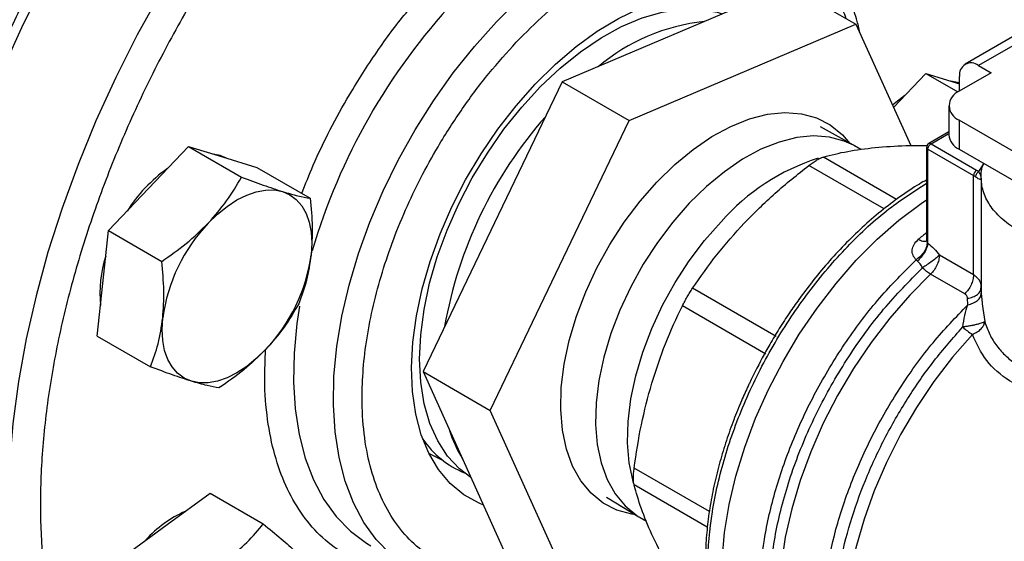
# Model space of a CAD drawing. Extents: x 0.4 to 10.6, y 0.4 to 8.1.
# Drawn here: x 3 to 3.2, y 4.7 to 4.8 of the extents above; entities that cross this region are included whole.
import ezdxf

# ---------------------------------------------------------------- set-up
doc = ezdxf.new("R2010")
doc.units = 0
doc.linetypes.add('SLD-SOLID', pattern=[0])
doc.layers.get('0').update_dxf_attribs({"linetype": 'CONTINUOUS'})

msp = doc.modelspace()

# ---------------------------------------------------------------- linework, layer by layer
at = {"color": 7, "linetype": 'SLD-SOLID'}
for p, q in [((3.144958653186229, 4.829397179239595), (3.111498851153868, 4.815168054889771)), ((3.144958653186229, 4.829397179239595), (3.15485814812284, 4.823682322456836)), ((3.12139834609048, 4.809453198107012), (3.15485814812284, 4.823682322456836)), ((3.15485814812284, 4.823682322456836), (3.162963281572209, 4.805765462957531)), ((3.179253465309578, 4.822545587988716), (3.170994606579882, 4.817777850328213)), ((3.181221809271462, 4.82235067440409), (3.17296295054211, 4.817582936743787)), ((3.16041705862051, 4.811394033932257), (3.165184515574758, 4.81642659126811)), ((3.165184515574758, 4.81642659126811), (3.169933763361727, 4.813684908879044)), ((3.165184515574758, 4.81642659126811), (3.170179065576463, 4.814884308330871)), ((3.174818873852659, 4.816511535022435), (3.170132667493706, 4.813806245675115)), ((3.17296295054211, 4.817582936743787), (3.174818873852659, 4.816511535022435)), ((3.111498851153868, 4.815168054889771), (3.090954050637836, 4.772389583506114)), ((3.111498851153868, 4.815168054889771), (3.12139834609048, 4.809453198107012)), ((3.170179065576463, 4.813833030718154), (3.170179065576463, 4.815975311720065)), ((3.168595170282086, 4.811663442232011), (3.168595170282086, 4.807377138757545)), ((3.100853545574447, 4.766674726723354), (3.12139834609048, 4.809453198107012)), ((3.170132667493705, 4.809520638788906), (3.170132667493705, 4.805234335314441)), ((3.198594711023139, 4.793089850798038), (3.170132667493705, 4.809520638788906)), ((3.154500130663238, 4.805813057489122), (3.149617655619663, 4.808522769505999)), ((3.168595170282086, 4.807781699336708), (3.165627568830577, 4.806068539484384)), ((3.05041095225538, 4.799429781201368), (3.056304268501353, 4.805650802637071)), ((3.056304268501353, 4.805650802637071), (3.064156287167322, 4.801117928746139)), ((3.056304268501353, 4.805650802637071), (3.061364973890533, 4.804088091367894)), ((3.154655287850698, 4.805725225531813), (3.154500130663238, 4.805813057489122)), ((3.155592766784106, 4.805184030463218), (3.154655287850697, 4.805725225531814)), ((3.165300672066753, 4.805500966715379), (3.165300672066753, 4.791906824832945)), ((3.165492857935484, 4.80523311702549), (3.172231958766695, 4.801342716925125)), ((3.165492857935484, 4.791362110180752), (3.165492857935484, 4.80523311702549)), ((3.165956840046117, 4.806036754649895), (3.172695940468004, 4.802146355793589)), ((3.170132667493705, 4.805234335314441), (3.199363459629371, 4.788359758199995)), ((3.061364973890533, 4.804088091367894), (3.066425679279718, 4.802525380098714)), ((3.066425679279718, 4.802525380098714), (3.074277697945683, 4.797992506207784)), ((3.172695940468004, 4.802146355793589), (3.173040838859402, 4.80192342532348)), ((3.172231958766695, 4.786665360586812), (3.172231958766695, 4.801342716925125)), ((3.17337487582504, 4.800949114391438), (3.17337487582504, 4.784429259612044)), ((3.044517636009407, 4.793208759765666), (3.05041095225538, 4.799429781201368)), ((3.043685025152616, 4.785425027060784), (3.044517636009407, 4.793208759765666)), ((3.044517636009407, 4.793208759765666), (3.052369654675376, 4.788675885874735)), ((3.165408936507294, 4.791474120804242), (3.165492859218205, 4.791362109440253)), ((3.163947524527345, 4.788708558883485), (3.163762811309342, 4.788906844364345)), ((3.172231958766695, 4.786665360586812), (3.167189571819761, 4.789576268610857)), ((3.170935354810139, 4.783873336191272), (3.165892965522793, 4.786784245566408)), ((3.042852414295825, 4.777641294355902), (3.043685025152616, 4.785425027060784)), ((3.143078866309036, 4.777586848210464), (3.130752323658685, 4.784702809944426)), ((3.173315999296944, 4.784603898362596), (3.173383294547541, 4.784882386834241)), ((3.173346988475394, 4.784571792400929), (3.173369943816939, 4.78523469656174)), ((3.173383332101514, 4.784882386193342), (3.173354060097636, 4.785128907894698)), ((3.171370193257561, 4.782263806925216), (3.171335126475512, 4.783222080007459)), ((3.141572207343739, 4.774977213555238), (3.129245695972305, 4.782093254251063)), ((3.042852414295825, 4.777641294355902), (3.050704432961795, 4.773108420464971)), ((3.090954050637836, 4.772389583506114), (3.100853545574447, 4.766674726723354)), ((3.090954050637836, 4.772389583506114), (3.103869052154202, 4.743840236472197)), ((3.113768547090814, 4.738125379689438), (3.100853545574447, 4.766674726723354)), ((3.053196922480876, 4.749820676368079), (3.059521229820645, 4.754433089568865)), ((3.059521229820645, 4.754433089568865), (3.067373248486611, 4.749900215677935)), ((3.118049356275642, 4.753838946027451), (3.122837542863161, 4.750965903916961)), ((3.122837542863161, 4.750965903916961), (3.122991194650556, 4.750875464247703)), ((3.046872615141112, 4.74520826316729), (3.053196922480876, 4.749820676368079)), ((3.122991194650556, 4.750875464247704), (3.123929192660164, 4.750333969522797))]:
    msp.add_line(p, q, dxfattribs=at)
at = {"color": 8, "linetype": 'SLD-SOLID'}
for p, q in [((3.165956840045756, 4.806036754649686), (3.168482950809225, 4.807495047352805)), ((3.16088573663881, 4.797832721488043), (3.150070609648212, 4.804076163188479)), ((3.159047373511889, 4.796433867442273), (3.14793991634051, 4.802846140123749)), ((3.173040838859402, 4.80192342532348), (3.173741616510215, 4.803092969152988)), ((3.173383260338294, 4.784429258999682), (3.173383189184177, 4.783979978060326)), ((3.173606868855142, 4.78170027457508), (3.173884849214621, 4.779783374192597)), ((3.133237152749747, 4.751721727833653), (3.122126361978884, 4.758135752576651)), ((3.132926361882052, 4.749440564306775), (3.122126361978859, 4.75567530658794))]:
    msp.add_line(p, q, dxfattribs=at)
at = {"color": 8, "linetype": 'SLD-SOLID', "flags": 128}
for points in [[(3.141296454699325, 4.901363876306382), (3.139316226414949, 4.902036091797735), (3.135241608748407, 4.903055576687607), (3.130984749150028, 4.903654900469532), (3.126563876146138, 4.903831496747064), (3.121997920593643, 4.903584609307832), (3.117306434615199, 4.902915295361754), (3.112509507874014, 4.901826421013901), (3.107627681546832, 4.900322648991398), (3.102681860363457, 4.898410418676909), (3.097693223089494, 4.896097918534211), (3.092683131835618, 4.893395051043937), (3.087673040581743, 4.890313390299632), (3.082684403307779, 4.886866132445707), (3.077738582124405, 4.883068039169528), (3.072856755797222, 4.878935374489594), (3.068059829056037, 4.874485835110526), (3.063368343077593, 4.869738474643048), (3.058802387525098, 4.864713622013513), (3.054381514521208, 4.859432794412307), (3.050124654922829, 4.853918605153947), (3.046050037256287, 4.848194666843392), (3.042175109659977, 4.84228549026324), (3.038516465168755, 4.836216379414804), (3.035089770660019, 4.830013323162481), (3.03190969976573, 4.823702883945455), (3.028989870037672, 4.817312084033252), (3.026342784635, 4.810868289812225), (3.023979778783796, 4.804399094598501), (3.021910971237891, 4.797932200479152), (3.020145220948805, 4.791495299687615), (3.018690089130359, 4.785115956021288), (3.017551806880396, 4.778821486809126), (3.016735248498262, 4.77263884593464), (3.01624391061231, 4.766594508415231), (3.016079897206798, 4.760714357032101), (3.01624391061231, 4.755023571496209), (3.016735248498262, 4.749546520624885), (3.017551806880397, 4.744306657990812), (3.01869008913036, 4.739326421490229), (3.020145220948806, 4.734627137260409), (3.021910971237892, 4.730228928357873), (3.023979778783797, 4.726150628588367), (3.026342784635001, 4.722409701857615), (3.028989870037673, 4.719022167388196), (3.031909699765731, 4.716002531122771), (3.033721349581569, 4.714426458419097)], [(3.154918694283352, 4.893489880712898), (3.152986957517978, 4.894144146716745), (3.148912339851436, 4.895163631606618), (3.144655480253056, 4.895762955388543), (3.140234607249166, 4.895939551666075), (3.13566865169667, 4.895692664226843), (3.130977165718225, 4.895023350280765), (3.126180238977039, 4.893934475932912), (3.121298412649857, 4.892430703910409), (3.116352591466482, 4.890518473595919), (3.111363954192518, 4.888205973453221), (3.106353862938641, 4.885503105962947), (3.101343771684765, 4.882421445218641), (3.096355134410801, 4.878974187364716), (3.091409313227426, 4.875176094088535), (3.086527486900243, 4.871043429408602), (3.081730560159058, 4.866593890029533), (3.077039074180612, 4.861846529562055), (3.072473118628117, 4.856821676932519), (3.068052245624227, 4.851540849331312), (3.063795386025847, 4.846026660072951), (3.059720768359305, 4.840302721762395), (3.055845840762994, 4.834393545182243), (3.052187196271772, 4.828324434333806), (3.048760501763035, 4.822121378081483), (3.045580430868746, 4.815810938864456), (3.042660601140688, 4.809420138952252), (3.040013515738015, 4.802976344731224), (3.037650509886812, 4.796507149517499), (3.035581702340906, 4.79004025539815), (3.03381595205182, 4.783603354606611), (3.032360820233374, 4.777224010940284), (3.03122253798341, 4.770929541728122), (3.030405979601277, 4.764746900853635), (3.029914641715324, 4.758702563334226), (3.029750628309813, 4.752822411951095), (3.029914641715324, 4.747131626415201), (3.030405979601277, 4.741654575543877), (3.031222537983411, 4.736414712909804), (3.032360820233375, 4.73143447640922), (3.033815952051821, 4.726735192179399), (3.035581702340906, 4.722336983276863)], [(3.089143670687406, 4.743280496280042), (3.08851167122744, 4.743662456022241), (3.086146419115124, 4.745435777422475), (3.084042050646061, 4.747598327488872), (3.08221651955005, 4.75013165610676), (3.080685400614737, 4.753014149809596), (3.079461756807022, 4.756221216177446), (3.078556027824427, 4.75972549365084), (3.07797594102728, 4.763497084969949), (3.077726445511603, 4.767503812247462), (3.077809669885164, 4.77171149149898), (3.078224904106954, 4.776084224288717), (3.078968605544999, 4.780584704002292), (3.080034429200851, 4.785174534133612), (3.081413281842878, 4.789814555870327), (3.083093399586507, 4.794465182183004), (3.085060448259544, 4.799086735567707), (3.08729764569627, 4.803639786560473), (3.08978590491697, 4.808085490135593), (3.092503996971308, 4.812385917117672), (3.095428732056249, 4.81650437777999), (3.098535157363281, 4.820405734868301), (3.101796769966979, 4.824056703379511), (3.105185742938619, 4.827426134537576), (3.108673162755728, 4.830485281543882), (3.112229275982053, 4.833208044834798), (3.115823743113399, 4.835571194753944), (3.119425897423575, 4.837554569739433), (3.12300500660209, 4.839141248335209), (3.12653053495139, 4.840317693558938), (3.129972403906666, 4.841073868394774), (3.133301248655562, 4.84140332142564), (3.136488668668395, 4.841303241874435), (3.139507470001471, 4.840774483584604), (3.142331897306213, 4.839821557735442), (3.144305854104757, 4.8388345540965)], [(3.154500130663238, 4.805813057489122), (3.153158704545595, 4.806439413042283), (3.150980799977138, 4.807032680989448), (3.148625610826011, 4.807206966776693), (3.146127481053461, 4.806959728924783), (3.14352283901687, 4.806294572718329), (3.140849666262275, 4.805221197632624), (3.138146943667898, 4.803755255893447), (3.135454083015166, 4.801918124232368), (3.132810352276192, 4.799736592165867), (3.130254302998312, 4.797242471343854)], [(3.130254302998312, 4.797242471343854), (3.127823208135719, 4.794472131664189), (3.125552518525858, 4.791465970917658), (3.12347534593639, 4.788267825697233), (3.121621980221054, 4.784924332161823), (3.120019447625395, 4.781484245976065), (3.118691116683248, 4.777997731342949), (3.11765635745089, 4.774515629496772), (3.116930259048003, 4.77108871732346), (3.116523409624333, 4.767766966919237), (3.116441741960622, 4.764598816884925), (3.116686446955307, 4.761630465982079), (3.117253956258537, 4.758905199451004), (3.118135994306751, 4.75646275781449), (3.119319698999031, 4.754338757371498), (3.120787809255491, 4.752564170831317), (3.122518916722695, 4.751164875661726), (3.122837542863161, 4.750965903916961)], [(3.1220471959747, 4.75590948608645), (3.121968001466425, 4.756183839078275), (3.121400492163195, 4.75890910560935), (3.12115578716851, 4.761877456512196), (3.121237454832221, 4.765045606546509), (3.121644304255891, 4.768367356950732), (3.122370402658778, 4.771794269124043), (3.123405161891136, 4.775276370970221), (3.124733492833283, 4.778762885603337), (3.126336025428942, 4.782202971789093), (3.128189391144278, 4.785546465324503), (3.130266563733747, 4.788744610544929), (3.132537253343607, 4.79175077129146), (3.1349683482062, 4.794521110971126)], [(3.165892969031419, 4.786784248872472), (3.162821090094997, 4.783686349693073), (3.159882651434102, 4.780309583787937), (3.157108478671791, 4.776689375041972), (3.154527674203495, 4.772863701171599), (3.152167311899014, 4.768872695320394), (3.150052153084708, 4.764758225043265), (3.148204386785375, 4.760563453095836), (3.146643396950796, 4.756332384636553), (3.145385559108858, 4.752109405591582), (3.144444068578454, 4.747938817025277), (3.143828802044298, 4.74386437040088), (3.143546213945786, 4.739928808606808), (3.143599268766854, 4.736173417563368), (3.143987409937124, 4.732637593113756), (3.144706565670594, 4.729358427742878), (3.145749191680615, 4.726370321459489), (3.147104350323056, 4.723704620923693), (3.14875782533741, 4.72138929060553), (3.150692270982141, 4.719448619424346), (3.152571868859954, 4.718090852487757)], [(3.072722284610354, 4.782072851570902), (3.072332347597056, 4.779485924754658), (3.071917113375267, 4.775113191964922), (3.071833889001705, 4.770905512713405), (3.072083384517382, 4.766898785435893), (3.072663471314529, 4.763127194116785), (3.073569200297124, 4.759622916643392), (3.074792844104839, 4.756415850275543), (3.076323963040152, 4.753533356572708), (3.078149494136162, 4.751000027954821), (3.080253862605225, 4.748837477888424), (3.08261911471754, 4.747064156488189), (3.083251114177506, 4.746682196745992)], [(3.172064396791867, 4.777890118457046), (3.169134250204386, 4.774525841881417), (3.166372400589963, 4.770912684423896), (3.163809382195578, 4.767090592155989), (3.161473531045119, 4.763101821074787), (3.15939067166414, 4.758990469932335), (3.157583831571018, 4.754801992691998), (3.156072986691078, 4.750582696001992), (3.15487484050827, 4.746379227241858), (3.154002639396065, 4.742238058801918), (3.153466026169202, 4.738204974297346), (3.153270933475397, 4.734324562397163), (3.153419518205619, 4.730639723864221), (3.153910137648106, 4.727191197256205), (3.154737367649729, 4.724017108531387), (3.155892062583931, 4.72115254953856), (3.157361456462253, 4.718629190051238), (3.159129304071576, 4.716474927635384), (3.161176060576714, 4.714713579221621), (3.162377019190793, 4.713940019615137)]]:
    msp.add_lwpolyline(points, dxfattribs=at)
at = {"color": 7, "linetype": 'SLD-SOLID', "flags": 128}
for points in [[(3.107526064311521, 4.814856459020517), (3.110495082983415, 4.817781114082133), (3.113558721819436, 4.820389104858187), (3.116682268567405, 4.822650881771085), (3.119830332194562, 4.824540817984645), (3.122967243882107, 4.826037499766386), (3.126057461167177, 4.827123969113679), (3.129065970653141, 4.827787915894686), (3.131958684725384, 4.82802181732708), (3.1347028277776, 4.82782302321417), (3.137267307572501, 4.827193785972687), (3.138565089332351, 4.826678250567265)], [(3.09060927255842, 4.777831662267078), (3.091101549077434, 4.781585046380262), (3.091921330191614, 4.78544390360783), (3.093058664868739, 4.789361392650386), (3.094499747406502, 4.793289960497723), (3.096227085015037, 4.797181919657954), (3.09821971015569, 4.800990027019063), (3.100453435058535, 4.804668057316283), (3.102901145329136, 4.808171364244199), (3.105533129080563, 4.811457422402409), (3.108317437595454, 4.814486343496289), (3.111220273140162, 4.81722136052684), (3.114206399223459, 4.819629274092266), (3.11723956831981, 4.821680855383728), (3.120282961865222, 4.823351200983494), (3.123299637184747, 4.824620035158692), (3.126252975926499, 4.825471955981246), (3.129107128558854, 4.825896622286408), (3.131827449535192, 4.825888879200506), (3.134380917843905, 4.825448820714112), (3.135142056259816, 4.825222570608505)], [(3.170179065576463, 4.814973373274135), (3.169876936182072, 4.81507648627805), (3.168865043155348, 4.815290069482235)], [(3.099873226810713, 4.752673236164322), (3.099219160606739, 4.752946035567875), (3.096977929913856, 4.75420606617406), (3.094984474130561, 4.755869763190782), (3.09326137990742, 4.757918276266063), (3.091828170590497, 4.760328394928212), (3.090701085014033, 4.763072811569756), (3.089892893507971, 4.766120430853531), (3.089412753205011, 4.769436722035285), (3.089266104286639, 4.772984110210807), (3.089454608343699, 4.776722402054603), (3.089976129549902, 4.780609241226339), (3.090824758861594, 4.784600588285094), (3.091990880969575, 4.788651219673833), (3.093461283244405, 4.792715240120371), (3.095219305440768, 4.796746602649149), (3.097245028464707, 4.800699630311865), (3.099515500064924, 4.80452953372555), (3.102004994890954, 4.808192918554177), (3.104685305971668, 4.811648277183821), (3.107526064311521, 4.814856459020517)], [(3.162086475906077, 4.813156281245178), (3.160759666599104, 4.812147263481608), (3.160267902197267, 4.811723752708088)], [(3.12233544872181, 4.75126717405027), (3.121806125622068, 4.751345144936149), (3.119565582391959, 4.751955475848675), (3.117540094787758, 4.752987939258037), (3.115759198979735, 4.754427479522823), (3.114248864438999, 4.756253104904408), (3.113031115244132, 4.758438193673779), (3.112123708920527, 4.760950882316288), (3.111539877495683, 4.763754530173444), (3.111288134546449, 4.766808253746225), (3.1113721510519, 4.770067522868554), (3.111790701862196, 4.773484810057391), (3.112537683564033, 4.777010283570462), (3.113602203482138, 4.780592534065273), (3.114968738519015, 4.784179324263084), (3.11661736151666, 4.787718350686061), (3.11852403183939, 4.791158006359766), (3.120660945940452, 4.794448133359044), (3.122996942800341, 4.797540754223527), (3.125497958324634, 4.800390771577032), (3.128127522075189, 4.802956625748868), (3.130847289091261, 4.805200900807407), (3.133617599045375, 4.80709087016863), (3.136398054580205, 4.808598973823409), (3.139148110393011, 4.809703220224503), (3.141827664477457, 4.810387506972838), (3.144397642901162, 4.810641855626745), (3.146820569591621, 4.810462557210106), (3.14906111282173, 4.80985222629758), (3.151086600425931, 4.808819762888217), (3.152867496233954, 4.807380222623432), (3.153988149337979, 4.806097200661815)], [(3.061925869831851, 4.803914890531068), (3.060996689108667, 4.804300697647015), (3.059984796081917, 4.804514280851203)], [(3.059249787020208, 4.794327230502476), (3.060618308085535, 4.795653706441877), (3.062035757245706, 4.796797565762466), (3.063477881552601, 4.79773923671413), (3.064920005859496, 4.798462607045807), (3.066337455019668, 4.798955299690563), (3.067705976084994, 4.799208884540649), (3.069002153280622, 4.799219022688971), (3.070203808655364, 4.798985540669001)], [(3.070203808655364, 4.798985540669001), (3.0712903815526, 4.798512433422834), (3.072243280408803, 4.797807795946623), (3.073046200860348, 4.796883684782947), (3.073685404715698, 4.795755911730029), (3.074149955019667, 4.794443773297482), (3.074431903187757, 4.792969720537681), (3.074526425008641, 4.791358974902031), (3.074431903187759, 4.789639096694938)], [(3.144684721803841, 4.721501766011039), (3.144104321371874, 4.721854076321351), (3.14194597630737, 4.723511362187171), (3.140053059481339, 4.72555913038481), (3.138444994781944, 4.727976368041485), (3.137138283129058, 4.730738271027795), (3.136146333152504, 4.733816498481649), (3.135479323601364, 4.73717946362386), (3.135144098896241, 4.740792657881252), (3.135144098896241, 4.744619004991312), (3.135479323601364, 4.748619241454815), (3.136146333152504, 4.752752319432461), (3.137138283129058, 4.75697582795125), (3.138444994781944, 4.76124642809846), (3.14005305948134, 4.765520297737534), (3.14194597630737, 4.769753581182508), (3.144104321371874, 4.773902839216687), (3.146505947133783, 4.777925494837796), (3.149126209662861, 4.781780270155642), (3.151938221519777, 4.78542760995912), (3.15491312765762, 4.788830087606203), (3.158020401513724, 4.791952789071948), (3.161228158253511, 4.794763671213625), (3.164503481952045, 4.797233890576728), (3.165300672066753, 4.797776345625669)], [(3.056751954449839, 4.770976032387831), (3.055665381552603, 4.771449139633998), (3.054712482696401, 4.772153777110209), (3.053909562244857, 4.773077888273885), (3.053270358389507, 4.774205661326802), (3.052805808085537, 4.775517799759349), (3.052523859917448, 4.77699185251915), (3.052429338096564, 4.778602598154801), (3.052523859917446, 4.780322476361891)], [(3.098031760473977, 4.756743902469099), (3.096326552291364, 4.758043088558787), (3.094584552421709, 4.759920501825942), (3.093127778204823, 4.7621663664308), (3.091973912906298, 4.764753420619386), (3.091136962887792, 4.767650261058369), (3.090627087588766, 4.770821724028982), (3.090450476204656, 4.774229312266941), (3.09060927255842, 4.777831662267078)], [(3.067705976084994, 4.775634342554355), (3.066337455019668, 4.774307866614954), (3.064920005859496, 4.773164007294365), (3.063477881552602, 4.772222336342701), (3.062035757245707, 4.771498966011024), (3.060618308085536, 4.771006273366267), (3.059249787020209, 4.770752688516183), (3.057953609824582, 4.77074255036786), (3.056751954449839, 4.770976032387831)], [(3.093875134491321, 4.759274834799132), (3.092021035073329, 4.76020052340303), (3.091834897043151, 4.760314865909731)]]:
    msp.add_lwpolyline(points, dxfattribs=at)
at = {"color": 8, "linetype": 'SLD-SOLID'}
for centre, radius, start, end in [((3.163349258527184, 4.764155281065542), 0.0925013711436857, 137.1141575722514, 163.6207623800701), ((3.158902994949897, 4.773559256007375), 0.03181613864482757, 107.554963015612, 138.7882717564124), ((3.201288734371053, 4.747996028752444), 0.05755524009843849, 128.7026418763364, 130.302817013298)]:
    msp.add_arc(centre, radius, start, end, dxfattribs=at)
at = {"color": 7, "linetype": 'SLD-SOLID'}
for centre, radius, start, end in [((3.135517455328563, 4.795305656154532), 0.02894402179124524, 96.02787110820282, 130.2589094017332), ((3.171876208755653, 4.816250615644672), 0.001719327549240925, 50.79671477268888, 189.2140369820933), ((3.170945932726232, 4.81166344223201), 0.002291943920390597, 110.7834207995026, 249.2165792004774), ((3.156699446860613, 4.768049642324812), 0.06351942950730835, 138.6275396984092, 170.0242176737003), ((3.171222241476263, 4.807639114489299), 0.002640101199442709, 185.6947992511966, 245.6253417064057), ((3.165956840045756, 4.805500966715379), 0.0006561679790029196, 120.0626590781049, 179.9999999454068), ((3.165629055966018, 4.805533713681842), 0.0003300126499219471, 185.6947992477631, 245.6253417070911), ((3.06647988841794, 4.783838442984189), 0.0228034568270959, 125.5976625540499, 147.5014002162563), ((3.173239318272456, 4.801296876523393), 0.001008401961088665, 122.6054445769085, 177.3945241477497), ((3.170535553706341, 4.798393962678561), 0.003401902664013229, 54.15714681608809, 60.0883755817369), ((3.077523424459704, 4.776933653447139), 0.02522820540684726, 136.4134413701723, 172.2803089141501), ((3.060706432515944, 4.783995525326101), 0.0174675091696444, 161.7547196357581, 186.0340755296829), ((3.049432338645529, 4.793027919609682), 0.02522820540681846, 316.4134413701412, 352.2803089141604), ((3.175904836821, 4.784296372330353), 0.007469208010667657, 225.3249970473505, 239.0580309791515), ((3.113205181499977, 4.769488037600031), 0.01923064923464357, 197.1007134270813, 211.5808690804869), ((3.102251314057954, 4.770091029243308), 0.01367374769143848, 214.0942750096882, 247.5559367618544), ((3.062911138665863, 4.73585319987869), 0.01739961742719713, 113.9424230185931, 137.8428676377631)]:
    msp.add_arc(centre, radius, start, end, dxfattribs=at)
for points, knots in [([(3.177305441198872, 4.868092679177058), (3.176383949364444, 4.869950093788001), (3.174540932290477, 4.873664990343246), (3.171016179405862, 4.878494625088011), (3.166895472861094, 4.88275111401342), (3.162082635329825, 4.886297488128704), (3.156644249353354, 4.889021561605866), (3.150627470132628, 4.890829565019789), (3.14410677297609, 4.891657244230909), (3.137174412417155, 4.891467382093356), (3.129938201831736, 4.890254982332313), (3.122515489223633, 4.888047385128348), (3.115027046412321, 4.884902594760987), (3.107590727997022, 4.880905001692656), (3.10031569978298, 4.876159843930011), (3.093335169244142, 4.870813538970749), (3.086652944623803, 4.864942538478219), (3.080258804722653, 4.858579279873577), (3.07410113756643, 4.851692791591725), (3.068143173151535, 4.844220757598327), (3.062400895974074, 4.836136740239775), (3.056922720604798, 4.827419536642971), (3.051845274559371, 4.818207521794417), (3.047271601320599, 4.808619467125264), (3.04329505117069, 4.798793931368653), (3.039993848634504, 4.788882972026638), (3.037426230675052, 4.7790445975118), (3.035627261975205, 4.769434627050298), (3.034606774779718, 4.760198041301495), (3.034351760639375, 4.751463978939119), (3.03482146961529, 4.743332971789272), (3.03597075786872, 4.735939932605204), (3.037681686345041, 4.729195622745159), (3.039304772233619, 4.725248562405164), (3.040116329886339, 4.723274996466841)], [0, 0, 0, 0, 0.02912374416192456, 0.05824854409216822, 0.08873429310446673, 0.1199938771889304, 0.1519013647111081, 0.1843126601871508, 0.217068748651255, 0.2499999955568983, 0.2829312424625419, 0.3156873309266459, 0.3480986264026884, 0.3800061139248659, 0.4112656980093293, 0.4417514470216278, 0.4708746640801975, 0.4999999955442653, 0.5291232126152887, 0.558248544091652, 0.5887342931039505, 0.619993877188414, 0.6519013647105917, 0.6843126601866337, 0.7170687486507376, 0.7499999955563811, 0.7829312424620248, 0.8156873309261287, 0.848098626402171, 0.8800061139243489, 0.9112656980088125, 0.9417514470211112, 0.9708751956612274, 1, 1, 1, 1]), ([(3.155523806330743, 4.822210847044362), (3.155378303295324, 4.822849855578514), (3.154999095939152, 4.824515227961367), (3.154116178388771, 4.827011191103088), (3.152901023070502, 4.829702174916192), (3.15142741647961, 4.832178061116495), (3.149709550440669, 4.834435780154378), (3.147723189085475, 4.836422480741686), (3.146023583728318, 4.837819294400965), (3.144922504313577, 4.838428383376002), (3.144640251257059, 4.838584518548993)], [0, 0, 0, 0, 0.08786868551883459, 0.2290017650150871, 0.3707661813895308, 0.5132834533123456, 0.6568228965070173, 0.801875217660797, 0.9492122687622058, 0.9999999999999999, 0.9999999999999999, 0.9999999999999999, 0.9999999999999999]), ([(3.037292036104235, 4.836913062014003), (3.036156781273897, 4.834899401052521), (3.034565686468233, 4.832077192848191), (3.032373748028793, 4.827840218918706), (3.030580674528685, 4.824210333144954), (3.028564956068917, 4.819845151395326), (3.026585507776, 4.815232817188988), (3.024669222179502, 4.810380377947326), (3.022864338574145, 4.805363167442831), (3.021202628916824, 4.800229694165403), (3.019708600372239, 4.795021246195415), (3.018401112323973, 4.789772690991677), (3.017294885555963, 4.784514458195985), (3.016401494406978, 4.779273657128809), (3.015730052303955, 4.774074824203872), (3.015287708525113, 4.768940418844684), (3.015080022693098, 4.763891164504737), (3.015111261810658, 4.758946295080776), (3.015384644776305, 4.754123779691625), (3.01590253567021, 4.749440580748409), (3.016666604053527, 4.744912715043656), (3.017677988495662, 4.740555397893456), (3.018937435660088, 4.736383092533714), (3.020445515801047, 4.732409911949807), (3.022202353287071, 4.72864922859006), (3.024209188085321, 4.725115954635021), (3.026463088192628, 4.721818848412533), (3.028977484749218, 4.718790418825931), (3.031306603488985, 4.716387074542316), (3.032883609461808, 4.715125339287227), (3.03345659997547, 4.71466689946875)], [0, 0, 0, 0, 0.04366528971504267, 0.06119825593061633, 0.090299375731398, 0.1204503518572414, 0.1527334921339121, 0.186359674463327, 0.2210107072597152, 0.2564331081556686, 0.2924477383010565, 0.3289231330711915, 0.3657615321312095, 0.4028893347215706, 0.4402507218526462, 0.4778033090535457, 0.5155151443524572, 0.5533626135493973, 0.5913289719428185, 0.6294025615065586, 0.6675745664934739, 0.7058427892795806, 0.7442095595246948, 0.782682406356585, 0.8212753241492627, 0.8600109154298673, 0.8989234180122847, 0.9380622874451634, 0.9774955058234065, 1, 1, 1, 1]), ([(3.150070609648187, 4.804076163188393), (3.15122243117988, 4.804377124510538), (3.153514858162335, 4.80497611648679), (3.156313733005537, 4.805312436442472), (3.157706323446404, 4.805479773669606)], [0, 0, 0, 0, 0.5024463333007867, 1, 1, 1, 1]), ([(3.157706323446404, 4.805479773669606), (3.159179521637895, 4.805601592670886), (3.161615044816286, 4.80580298648395), (3.16439508866782, 4.805781048674437), (3.165493540814261, 4.805772380597517)], [0, 0, 0, 0, 0.6048795612219807, 1, 1, 1, 1]), ([(3.14793991634052, 4.802846140123725), (3.14814393820985, 4.802997418531008), (3.148547999647649, 4.803297022543828), (3.149123073157879, 4.803655353651858), (3.149649152506217, 4.803932840420672), (3.14992921432251, 4.804028079605558), (3.150070609648212, 4.804076163188479)], [0, 0, 0, 0, 0.2522763105977691, 0.4996284423679584, 0.7473764888757941, 1, 1, 1, 1]), ([(3.138388036882747, 4.794327564277535), (3.139869690051949, 4.795820183529854), (3.142844091008934, 4.798816598767102), (3.146237089229694, 4.801499623746169), (3.14793991634051, 4.802846140123749)], [0, 0, 0, 0, 0.4981349826836356, 0.9999999999999999, 0.9999999999999999, 0.9999999999999999, 0.9999999999999999]), ([(3.173383332101555, 4.800739440349477), (3.173390471206234, 4.800919013947015), (3.173403349522506, 4.801242948906206), (3.173152589754317, 4.801713655361454), (3.173040838859402, 4.801923425325737)], [0, 0, 0, 0, 0.5543507807400927, 1, 1, 1, 1]), ([(3.196196781216621, 4.790187842735802), (3.196169899154413, 4.790183101803025), (3.194953699638765, 4.789968612300594), (3.19238961891763, 4.789922156341165), (3.188671248685575, 4.790096135027658), (3.185073777753014, 4.790735583065413), (3.181763920691225, 4.791754515696981), (3.178861775701731, 4.793130149065738), (3.176478795804802, 4.794805536868827), (3.174713954467197, 4.796716247675393), (3.173605560793078, 4.79879312429324), (3.17330686387887, 4.800939319325579), (3.173379817633685, 4.802404669318041), (3.173741247645018, 4.803092267409917), (3.173741616510215, 4.803092969152988)], [0, 0, 0, 0, 0.002254966002321139, 0.1020192773382819, 0.2017835886742453, 0.3015479000102071, 0.4013122113461697, 0.5010765226821297, 0.6008408340180923, 0.7006051453540547, 0.8003694566900165, 0.9001337680259787, 0.9998980793619394, 0.9999999999999999, 0.9999999999999999, 0.9999999999999999, 0.9999999999999999]), ([(3.059249787020208, 4.794327230502476), (3.060187554848692, 4.79539834155154), (3.062083909719036, 4.797564343191686), (3.063460457189389, 4.799924762240691), (3.064156287167322, 4.801117928746139)], [0, 0, 0, 0, 0.4945107285289552, 1, 1, 1, 1]), ([(3.064156287167322, 4.801117928746139), (3.065253981111507, 4.800704914028897), (3.067469494888865, 4.799871312093539), (3.069286867684123, 4.799282580504102), (3.070203808655364, 4.798985540669001)], [0, 0, 0, 0, 0.4954579634767972, 0.9999999999999999, 0.9999999999999999, 0.9999999999999999, 0.9999999999999999]), ([(3.165300672066753, 4.800681012673615), (3.164949441721772, 4.800489893026503), (3.163636273953113, 4.799775341553002), (3.161376394044876, 4.79824289074494), (3.158553129781274, 4.796109777491213), (3.155806152243342, 4.793726130620969), (3.153167905749729, 4.791154157745534), (3.1506890829981, 4.788454199601379), (3.1484526897465, 4.785753752745577), (3.146596631337431, 4.783293117290913), (3.144993599556813, 4.780993727186968), (3.143543806972546, 4.778771735389219), (3.142605494403138, 4.777183622945444), (3.142135531025914, 4.776388200703621)], [0, 0, 0, 0, 0.04068767077376526, 0.1521216449700053, 0.2630385446712476, 0.3731874047461247, 0.4820759843507318, 0.5886132578028201, 0.6898402233163411, 0.7798658523338917, 0.8472783009029603, 0.9235077863995683, 1, 1, 1, 1]), ([(3.17252758587876, 4.801151633717584), (3.172652835637555, 4.801070613428424), (3.172933259901993, 4.800889215434441), (3.173311942018386, 4.800751389289053), (3.173354603235489, 4.800744248853253), (3.173383332101514, 4.800739440349478)], [0, 0, 0, 0, 0.2086111901935071, 0.4670638899944636, 1, 1, 1, 1]), ([(3.070203808655364, 4.798985540669001), (3.071002062813795, 4.798752396425788), (3.072616293026363, 4.798280931946328), (3.073719857794843, 4.79808934922036), (3.074277697945683, 4.797992506207784)], [0, 0, 0, 0, 0.4945107285289664, 1, 1, 1, 1]), ([(3.074277697945683, 4.797992506207784), (3.074418291423078, 4.796569170260265), (3.074702056117075, 4.793696401927851), (3.07452249787094, 4.790999697459368), (3.074431903187759, 4.789639096694938)], [0, 0, 0, 0, 0.4954579634769469, 1, 1, 1, 1]), ([(3.052369654675376, 4.788675885874735), (3.053602568283063, 4.789526983567939), (3.05609100059937, 4.791244783575093), (3.058190500875307, 4.793293544495397), (3.059249787020208, 4.794327230502476)], [0, 0, 0, 0, 0.4954579634769061, 1, 1, 1, 1]), ([(3.130752323658681, 4.784702809944436), (3.131903393941162, 4.786369087343993), (3.134195768391592, 4.789687504817025), (3.136994588621017, 4.792785276897036), (3.138388036882747, 4.794327564277535)], [0, 0, 0, 0, 0.5021301307317181, 1, 1, 1, 1]), ([(3.163762811319271, 4.788906844358613), (3.163584718558029, 4.789121902671691), (3.163227930387925, 4.7895527470331), (3.163138447600538, 4.790367352050337), (3.163384759885639, 4.791195680274652), (3.163835946175265, 4.791659154403307), (3.164060435187165, 4.7918897572642)], [0, 0, 0, 0, 0.2513442468076807, 0.5035390167424547, 0.7529844364937486, 1, 1, 1, 1]), ([(3.165301014733311, 4.791955505011123), (3.165301295697394, 4.79187463300976), (3.165301645397071, 4.791773976326254), (3.165313793247707, 4.7917662536411), (3.165316180981489, 4.791764735700456)], [0, 0, 0, 0, 0.8034439298664511, 1, 1, 1, 1]), ([(3.165408940008149, 4.791474122135662), (3.165379078858639, 4.791252328357108), (3.165317757757228, 4.790796865690398), (3.164950320674694, 4.79007090806527), (3.164420928096074, 4.789398025517833), (3.163978358047768, 4.789067728109465), (3.163762806828959, 4.78890685863984)], [0, 0, 0, 0, 0.2434414518403213, 0.4999170561312692, 0.7564374533059264, 1, 1, 1, 1]), ([(3.16549282776704, 4.791362098559767), (3.165449879575369, 4.791145530720866), (3.165361898701844, 4.790701883924519), (3.165002556746358, 4.789962939506649), (3.164518720792695, 4.789257577164952), (3.164134358209638, 4.788888128100674), (3.163947524494167, 4.788708543655154)], [0, 0, 0, 0, 0.2451133819072297, 0.5021233400897968, 0.7579885495676897, 1, 1, 1, 1]), ([(3.165492857935484, 4.791362110180752), (3.165801554377411, 4.791111593275836), (3.166412129343416, 4.790616092421512), (3.166932360696274, 4.789920285307439), (3.167189571819761, 4.789576266577006)], [0, 0, 0, 0, 0.5055831947186095, 1, 1, 1, 1]), ([(3.074431903187759, 4.789639096694938), (3.074242663402818, 4.788363547677756), (3.073859982554813, 4.785784131411144), (3.073031344087342, 4.783552902881802), (3.072612476232107, 4.782425040798019)], [0, 0, 0, 0, 0.4945107285291289, 1, 1, 1, 1]), ([(3.164706168549572, 4.787731435621663), (3.164598003898423, 4.787927161116833), (3.164385656460641, 4.788311406865938), (3.164091731311414, 4.788577840232584), (3.163947524527345, 4.788708558883485)], [0, 0, 0, 0, 0.5093758242580991, 1, 1, 1, 1]), ([(3.167189571819759, 4.789576266577005), (3.167055429611479, 4.789454420071922), (3.166772008629743, 4.789196977939916), (3.166134340569581, 4.788703379750389), (3.165408526204389, 4.788183909592322), (3.164937910577052, 4.787880728840902), (3.164706168549579, 4.787731435621672)], [0, 0, 0, 0, 0.2366458862257488, 0.4999948208503007, 0.7537858769821999, 1, 1, 1, 1]), ([(3.052523859917446, 4.780322476361891), (3.052613647472614, 4.781655437929261), (3.052795215940169, 4.784350953901855), (3.05251254287643, 4.787223728922466), (3.052369654675376, 4.788675885874735)], [0, 0, 0, 0, 0.4945107285290244, 0.9999999999999999, 0.9999999999999999, 0.9999999999999999, 0.9999999999999999]), ([(3.129245695972229, 4.782093254251055), (3.129356437726382, 4.782311183611238), (3.12957575966717, 4.782742788569958), (3.1299560341001, 4.783421992448688), (3.130354264859136, 4.784091318932204), (3.130618778280452, 4.784497659854526), (3.130752323658685, 4.784702809944426)], [0, 0, 0, 0, 0.2522763094765157, 0.4996284394439115, 0.7473764885760548, 1, 1, 1, 1]), ([(3.171335126475512, 4.783222080007459), (3.171330289121252, 4.783287704860294), (3.171320599795026, 4.783419152873695), (3.17123802223893, 4.783596541043986), (3.17111410538243, 4.783754421732305), (3.170995077166416, 4.783833605679677), (3.170935354810139, 4.783873336191272)], [0, 0, 0, 0, 0.2497575191969778, 0.5002697653633782, 0.749260569339012, 1, 1, 1, 1]), ([(3.171370193272288, 4.782263806886486), (3.171639778153959, 4.782330379662376), (3.172193868178419, 4.782467209705635), (3.172852034039923, 4.782885862855637), (3.173296579986868, 4.783409700341181), (3.173354889016115, 4.783793635437213), (3.173383189261783, 4.783979978061652)], [0, 0, 0, 0, 0.2438630150675559, 0.5012227063546583, 0.7579187970345388, 0.9999999999999999, 0.9999999999999999, 0.9999999999999999, 0.9999999999999999]), ([(3.173383189184177, 4.783979978060326), (3.173422984733203, 4.783350394072999), (3.173467677426641, 4.782643334996613), (3.173593123286378, 4.781793404604802), (3.173606868855142, 4.78170027457508)], [0, 0, 0, 0, 0.8904262859413753, 1, 1, 1, 1]), ([(3.072612476232107, 4.782425040798019), (3.07193118890621, 4.781255496030672), (3.070556123055788, 4.778894963243714), (3.068661761248935, 4.776727778405932), (3.067705976084994, 4.775634342554355)], [0, 0, 0, 0, 0.4954579634770165, 1, 1, 1, 1]), ([(3.124727946247571, 4.770667593446467), (3.125366835171004, 4.772645327658402), (3.126650249217459, 4.776618243410502), (3.128378017849755, 4.780262915363082), (3.129245695972305, 4.782093254251063)], [0, 0, 0, 0, 0.497804216183196, 1, 1, 1, 1]), ([(3.170653352234324, 4.778984971578485), (3.170743995907754, 4.779568255136737), (3.170928551348877, 4.780755852134075), (3.1712212515829, 4.781755256203658), (3.171370193257088, 4.782263806925561)], [0, 0, 0, 0, 0.4911460365425389, 1, 1, 1, 1]), ([(3.050704432961795, 4.773108420464971), (3.051115465766193, 4.774213309338347), (3.051945067538085, 4.776443344890954), (3.052329764253304, 4.77902162544196), (3.052523859917446, 4.780322476361891)], [0, 0, 0, 0, 0.4954579634771042, 1, 1, 1, 1]), ([(3.173884849214643, 4.779783374192601), (3.173846167370082, 4.7797542464522), (3.173767279859612, 4.779694843521654), (3.173521385772487, 4.779591600056192), (3.173178841683422, 4.779477337317535), (3.172748213578579, 4.779361816698668), (3.172241900773458, 4.779245892902483), (3.171708353227233, 4.779142458510547), (3.171165477287317, 4.779052081024299), (3.170821848411731, 4.77900705150832), (3.170653352234307, 4.778984971578917)], [0, 0, 0, 0, 0.1194446708833146, 0.2435947104342351, 0.3650372894250309, 0.5000006497898258, 0.6256141983776833, 0.7564079493324355, 0.8805562270684278, 0.9999999999999999, 0.9999999999999999, 0.9999999999999999, 0.9999999999999999]), ([(3.172064396791867, 4.777890118457046), (3.172312769522101, 4.77800075704589), (3.172814580860861, 4.778224290838568), (3.173394123843998, 4.778716342883629), (3.173782765830145, 4.7792546952485), (3.173851679102525, 4.779611589725064), (3.173884849214643, 4.779783374192601)], [0, 0, 0, 0, 0.2543875527326467, 0.5139636637287558, 0.7660555186127932, 0.9999999999999999, 0.9999999999999999, 0.9999999999999999, 0.9999999999999999]), ([(3.173884849214621, 4.779783374192597), (3.174110739970132, 4.77914108453029), (3.174557595279277, 4.777870512191194), (3.175637194123769, 4.776141898607736), (3.176981929079301, 4.774647104758687), (3.179139240420502, 4.773009395567217), (3.181548410504036, 4.772062629970834), (3.183959786481434, 4.771657142114846), (3.185508063608273, 4.771535716355992), (3.186855791647226, 4.771542264518033), (3.187966054927349, 4.771609675168444), (3.188810124015927, 4.771688423681904), (3.189719598185345, 4.771803257690101), (3.191220450760747, 4.772044707340217), (3.193092682891218, 4.772450436434074), (3.195307149546522, 4.773074426768465), (3.197471035745721, 4.773788527161473), (3.199689638448717, 4.774636556438934), (3.202695337969983, 4.775932578590085), (3.204586873208919, 4.776954724272046), (3.20585919121507, 4.777642258043184)], [0, 0, 0, 0, 0.0635539113366905, 0.1257218456478607, 0.1883850693641321, 0.2485647205485797, 0.370866734390078, 0.4101631962692816, 0.451871049856846, 0.4966967837463661, 0.516577680418889, 0.5383011523317625, 0.5618687239451547, 0.586296207301717, 0.6527961701696262, 0.7034124544002354, 0.7544962875800078, 0.8188480052094894, 0.8781503299130542, 1, 1, 1, 1]), ([(3.207715114525278, 4.774427704584404), (3.206344035622559, 4.773702710570373), (3.203521987745913, 4.772210478566933), (3.198273901700401, 4.770302067610628), (3.192674464542447, 4.76892308422592), (3.187105811810085, 4.768398215574849), (3.181865601293323, 4.768990346018203), (3.177410678017101, 4.77084811802525), (3.17390119821088, 4.773883875433344), (3.17267847393542, 4.776550756320831), (3.172064396791867, 4.777890118457046)], [0, 0, 0, 0, 0.1179654329290579, 0.2428044796363309, 0.3660989712015272, 0.496575934293002, 0.6221310110592331, 0.7483053140786843, 0.8735937799878752, 1, 1, 1, 1]), ([(3.067705976084994, 4.775634342554355), (3.066668756026741, 4.774620644055476), (3.064571288775952, 4.772570742121309), (3.062083429774385, 4.770851869563574), (3.060825843740159, 4.769982997926612)], [0, 0, 0, 0, 0.4945107285289783, 1, 1, 1, 1]), ([(3.142135531025914, 4.776388200703621), (3.141406719548771, 4.775072315648938), (3.140384878554802, 4.773227359395644), (3.139361253892633, 4.771163217758708), (3.139035376559216, 4.770434739491422), (3.138953993491541, 4.770252812766099)], [0, 0, 0, 0, 0.6510851613598682, 0.912863654468597, 1, 1, 1, 1]), ([(3.056751954449839, 4.770976032387831), (3.055854248061639, 4.77126658918123), (3.054038905468627, 4.771854153366669), (3.051824029168928, 4.772687282583908), (3.050704432961795, 4.773108420464971)], [0, 0, 0, 0, 0.4945107285289856, 0.9999999999999999, 0.9999999999999999, 0.9999999999999999, 0.9999999999999999]), ([(3.060825843740159, 4.769982997926612), (3.060279776077765, 4.770077565569713), (3.059177628766292, 4.770268434725268), (3.057565394440119, 4.770738742397229), (3.056751954449839, 4.770976032387831)], [0, 0, 0, 0, 0.4954579634770421, 1, 1, 1, 1]), ([(3.122126361978946, 4.758135752576658), (3.122441516048334, 4.760286280272964), (3.123068741305621, 4.764566298900785), (3.124176693168892, 4.768640503653519), (3.124727946247571, 4.770667593446467)], [0, 0, 0, 0, 0.5024575552842501, 1, 1, 1, 1]), ([(3.138953993491541, 4.770252812766099), (3.138621908968362, 4.769531088933939), (3.137860354822926, 4.767875992903029), (3.136786481522278, 4.765193165075928), (3.135713611113032, 4.762185125469558), (3.134759854827103, 4.759047389131131), (3.133955899539299, 4.755843200805386), (3.133326745521257, 4.75261621413635), (3.132889152690284, 4.749405137352421), (3.132655386145514, 4.746243307938013), (3.132633934737208, 4.74316000968905), (3.132830541291906, 4.740180925158529), (3.133249634982491, 4.737329501841982), (3.133892750974603, 4.734624693578167), (3.13476822361617, 4.732091623178601), (3.135847095230009, 4.729748756462894), (3.136750053745816, 4.728380322295454), (3.13719683486751, 4.727703225239951)], [0, 0, 0, 0, 0.04514026807036047, 0.1035180981814211, 0.1658619940713758, 0.230603111363484, 0.2971118839903386, 0.3648934997655041, 0.433609123175292, 0.5030235312058277, 0.5729794814224989, 0.6433817851526034, 0.7141856406857606, 0.7853879144423047, 0.8570432222186123, 0.9292654220399955, 1, 1, 1, 1]), ([(3.122126361978884, 4.755675306587967), (3.122097357594118, 4.75582160186364), (3.122039914961341, 4.756111336876647), (3.122017101971076, 4.756705191025047), (3.122039797324673, 4.757382592772075), (3.122097320265461, 4.757883073796778), (3.122126361978884, 4.758135752576651)], [0, 0, 0, 0, 0.2522763125092977, 0.4996284422067433, 0.7473764868880406, 1, 1, 1, 1]), ([(3.124727946083516, 4.748359549264015), (3.124176420813673, 4.749650071200165), (3.123068504164244, 4.752242501352856), (3.12244132758688, 4.754527692560188), (3.122126361978859, 4.75567530658794)], [0, 0, 0, 0, 0.497803936900644, 1, 1, 1, 1]), ([(3.062035757245708, 4.744718125669186), (3.063045742663916, 4.745519695627473), (3.065088136003314, 4.747140631053224), (3.066605989718116, 4.748973646191229), (3.067373248486611, 4.749900215677935)], [0, 0, 0, 0, 0.4945107285289725, 1, 1, 1, 1]), ([(3.067373248486611, 4.749900215677935), (3.068279712948774, 4.749155981782893), (3.070109261626933, 4.74765386868773), (3.071527645912697, 4.746374068730236), (3.072243280408808, 4.745728355853339)], [0, 0, 0, 0, 0.4954579634769473, 1, 1, 1, 1]), ([(3.129245695972218, 4.739937612978734), (3.128377585739933, 4.741405057011981), (3.126649857578249, 4.744325589782644), (3.125366480520515, 4.747019309584212), (3.124727946083516, 4.748359549264015)], [0, 0, 0, 0, 0.5024576501893888, 0.9999999999999999, 0.9999999999999999, 0.9999999999999999, 0.9999999999999999])]:
    msp.add_open_spline(points, degree=3, knots=knots, dxfattribs=at)
at = {"color": 8, "linetype": 'SLD-SOLID'}
for points, knots in [([(3.104729884460729, 4.821037573968774), (3.106135490850769, 4.822455242170339), (3.108990290321833, 4.82533453929125), (3.113546833123925, 4.82903741624987), (3.117917356452295, 4.831975343284349), (3.121994130361143, 4.834164521481084), (3.125717421666183, 4.835725238912476), (3.129396014423792, 4.836820340069792), (3.132987299789224, 4.837419510275123), (3.136429241255512, 4.8375164324187), (3.139660085392271, 4.837104882752576), (3.142654025253604, 4.836209760158134), (3.145634009865914, 4.834715735554516), (3.148486479751158, 4.832507562405457), (3.150990948559775, 4.829447409064912), (3.152619725124037, 4.826766495713095), (3.153237493939649, 4.824963367779597), (3.153385033341924, 4.82453273351835)], [0, 0, 0, 0, 0.07578580660928179, 0.1539216683671957, 0.2342460795441924, 0.2970484577635787, 0.3598425991172089, 0.423981296547313, 0.4881115818353444, 0.5522502790254078, 0.616380564072393, 0.679182941629837, 0.7419770823192526, 0.8223087907647143, 0.9004428890701593, 0.9762231497162353, 1, 1, 1, 1]), ([(3.073059439718064, 4.798695791712737), (3.073603442736306, 4.800085688571913), (3.07484613058789, 4.80326068555527), (3.07720963469168, 4.808145465986309), (3.080297668924562, 4.813785024078694), (3.08404947716071, 4.819558829708321), (3.087072962809396, 4.823766106884784), (3.088787590762565, 4.825708448709295), (3.088949441459332, 4.825891794243279)], [0, 0, 0, 0, 0.1433402830132836, 0.3274379412800498, 0.511557256982257, 0.7470490550097575, 0.976122932897017, 1, 1, 1, 1]), ([(3.106090919515732, 4.742557579746503), (3.105635087642797, 4.742474089515323), (3.103978435079823, 4.742170656794443), (3.101268299970475, 4.742169628651165), (3.098030588739807, 4.742555565631218), (3.095038842388464, 4.743457787823781), (3.092056633508407, 4.744948224558257), (3.089212476816235, 4.747165074444887), (3.086677270476271, 4.750194740926605), (3.084682069857792, 4.753769355985656), (3.083198744473076, 4.757884273793969), (3.082240024348965, 4.762578191717255), (3.081888718417328, 4.76742607307068), (3.082029305299853, 4.772214132802127), (3.082539515772464, 4.776808390452096), (3.083430067257574, 4.78157033856858), (3.084706573885148, 4.786454367789021), (3.086343348053439, 4.791373808859346), (3.08831481464067, 4.796243038169327), (3.090587020569994, 4.801011075573238), (3.09336925262116, 4.806062339946571), (3.096713649194573, 4.811268319810741), (3.100592377064724, 4.816469608215548), (3.103364826264289, 4.819530497728011), (3.104729884460729, 4.821037573968774)], [0, 0, 0, 0, 0.01635478330860858, 0.05943900655897239, 0.1025175790780968, 0.1447041493372635, 0.1868851866035358, 0.2408468261837733, 0.2933322535851701, 0.3442365252742763, 0.395145761971167, 0.4476311250671317, 0.5015878628123543, 0.5437744335173779, 0.5859554712286268, 0.6290396946410857, 0.6721182673212666, 0.7152024905724796, 0.7582810630907638, 0.8004676333511102, 0.8426486706161967, 0.896610310196482, 0.9490944889031881, 0.9999999999999999, 0.9999999999999999, 0.9999999999999999, 0.9999999999999999]), ([(3.165628050746375, 4.806068413085079), (3.165628285448388, 4.806068684266891), (3.165661989052873, 4.80610762643205), (3.165778645313572, 4.806112175634844), (3.165897441801694, 4.806061894978073), (3.165956840045756, 4.806036754649686)], [0, 0, 0, 0, 0.003494018954414261, 0.5017470094772076, 1, 1, 1, 1]), ([(3.137578792666044, 4.727599111031573), (3.136838185836891, 4.728656419045221), (3.135029406556442, 4.731238675585204), (3.133470238329536, 4.736807336042385), (3.13281997236551, 4.743819812408324), (3.133472317465992, 4.751607799830232), (3.135351024483683, 4.759809724808001), (3.138397793320072, 4.768128817167826), (3.142492217228197, 4.776238714663222), (3.147478100659105, 4.783840806566949), (3.153164927561086, 4.790602117900557), (3.159187380294948, 4.796281541808211), (3.163312881734408, 4.798940352766516), (3.165300672066753, 4.800221447633652)], [0, 0, 0, 0, 0.06526654547450132, 0.1594000629128311, 0.2535335803511605, 0.3476670977894897, 0.4418006152278194, 0.5359341326661486, 0.6300676501044786, 0.7242011675428088, 0.8183346849811386, 0.9124682024194696, 1, 1, 1, 1]), ([(3.165313167834015, 4.791760579963811), (3.165293482942753, 4.791728899379843), (3.165192867025453, 4.791566969553855), (3.164757609119415, 4.791565668417887), (3.164292826497759, 4.791781727648631), (3.164060435186931, 4.791889757264002)], [0, 0, 0, 0, 0.1084286570695837, 0.554214328534762, 1, 1, 1, 1]), ([(3.165310847634872, 4.791907098200543), (3.165309245569115, 4.791837965144868), (3.165306554157099, 4.791721824133896), (3.165347922415017, 4.791574186369576), (3.165389477994794, 4.791506033547368), (3.165408936507294, 4.791474120804242)], [0, 0, 0, 0, 0.4388401044248518, 0.7372353628160172, 0.9999999999999999, 0.9999999999999999, 0.9999999999999999, 0.9999999999999999]), ([(3.150097532262413, 4.718590336600412), (3.149374825466957, 4.71898786711228), (3.147265136989922, 4.720148317720233), (3.144615268031494, 4.723417732387043), (3.142228970790913, 4.728171877082924), (3.140860931746043, 4.733939993212739), (3.140507036473602, 4.740460034814456), (3.14119111410062, 4.747548073535246), (3.142888088897527, 4.7549755458695), (3.145545951810568, 4.762508380657215), (3.149078769383617, 4.769915201979614), (3.15338272506546, 4.776939364995744), (3.15829467898384, 4.783447214391755), (3.161940100538319, 4.787086967704422), (3.163762811315559, 4.788906844360756)], [0, 0, 0, 0, 0.04522710698564937, 0.1320246427142253, 0.2188221784428008, 0.3056197141713765, 0.3924172498999522, 0.4792147856285282, 0.5660123213571038, 0.6528098570856794, 0.7396073928142557, 0.8264049285428318, 0.9132024642714076, 1, 1, 1, 1]), ([(3.154579408439547, 4.716926170494515), (3.154156792115842, 4.717014742867581), (3.152013672559801, 4.717463900115404), (3.148894274149802, 4.71978624030181), (3.145462538929406, 4.723838318568968), (3.143166052457449, 4.729273399680894), (3.14201723453742, 4.735733027776118), (3.142078368809723, 4.743018905155759), (3.143341777356699, 4.750849522786361), (3.145762540272367, 4.75893489439974), (3.149247938894658, 4.766980989672004), (3.153677373023116, 4.774661770860704), (3.158853185226828, 4.781793222456148), (3.162755174122685, 4.785752031247391), (3.164706168549572, 4.787731435621663)], [0, 0, 0, 0, 0.02184272538912796, 0.110766123580742, 0.1996895198542362, 0.2886129142096083, 0.3775363066468574, 0.466459697165981, 0.555383085766978, 0.6443064724498463, 0.7332298572145848, 0.8221532400611907, 0.9110766209896635, 1, 1, 1, 1]), ([(3.173354060097636, 4.785128907894698), (3.173347741512758, 4.785221608778212), (3.17332971050095, 4.785486144391428), (3.173116208502194, 4.785890427588342), (3.172755336639179, 4.786323358211082), (3.172405175006784, 4.78655217206906), (3.172231958767251, 4.786665360586492)], [0, 0, 0, 0, 0.1551651345040269, 0.4427865458268183, 0.7243603804089042, 1, 1, 1, 1]), ([(3.17133512652861, 4.783222079850054), (3.171610565845605, 4.783275599405609), (3.172178082105671, 4.783385871309927), (3.172845435097548, 4.783784021194281), (3.173250230434755, 4.784214359664237), (3.17330001669838, 4.784509235927604), (3.173315999296944, 4.784603898362596)], [0, 0, 0, 0, 0.2760770563885167, 0.5688302608397628, 0.8615840524510715, 1, 1, 1, 1]), ([(3.159352836399936, 4.714370741865373), (3.158641018861948, 4.714747140152475), (3.156577385556337, 4.715838358055917), (3.153962907521437, 4.718934730608109), (3.1515854791724, 4.723445009616399), (3.150172507183009, 4.728934918459868), (3.149723209304907, 4.735159969292394), (3.150263221118439, 4.741949562843929), (3.151772664781776, 4.749090437006688), (3.154206665902772, 4.756363527655861), (3.15748824556029, 4.763551185591329), (3.161524709986697, 4.770411533358103), (3.166162860955986, 4.776814653775113), (3.169634415823702, 4.780447422541848), (3.171370193257561, 4.782263806925216)], [0, 0, 0, 0, 0.04568265219440568, 0.1324387747221876, 0.2191948972499689, 0.3059510197777504, 0.3927071423055319, 0.4794632648333131, 0.5662193873610948, 0.6529755098888764, 0.7397316324166577, 0.8264877549444397, 0.9132438774722217, 1, 1, 1, 1]), ([(3.164695046660386, 4.712601850840665), (3.163681045678123, 4.712889125821857), (3.16137565526209, 4.713542262258594), (3.158353002734315, 4.715658827153206), (3.155625491671334, 4.718696466633036), (3.153554469154292, 4.722558493726305), (3.152171063104638, 4.7271177851862), (3.151512241011063, 4.73227764397364), (3.151592151502154, 4.73791484041592), (3.152409295837371, 4.743898245025965), (3.153944348529635, 4.750088102442402), (3.156161964494806, 4.756338709593567), (3.159008397828474, 4.762507965977897), (3.162424232052129, 4.768436704743974), (3.166303080202385, 4.774042229551145), (3.169203261569767, 4.777337390917507), (3.170653352234284, 4.778984971578902)], [0, 0, 0, 0, 0.05695975228309696, 0.1295013213102331, 0.2020428884189663, 0.2745844536092947, 0.3471260168812172, 0.4196675782347324, 0.4922091376698385, 0.5647506951865339, 0.637292250784818, 0.7098338044646881, 0.782375356226144, 0.8549169060691827, 0.9274584539938046, 1, 1, 1, 1]), ([(3.090353104921183, 4.7426446430431), (3.089946745751853, 4.742627090302519), (3.088256378581175, 4.742554074658544), (3.085511496029342, 4.742999385085338), (3.082162951553666, 4.743966718571196), (3.078841353183392, 4.745639381133809), (3.075668942278088, 4.748107594473131), (3.072842170284368, 4.751486506760336), (3.07061815214906, 4.755472371931493), (3.068961436365524, 4.760059244272604), (3.067903228506403, 4.765298330746898), (3.067483175396919, 4.770551629650251), (3.067648463124685, 4.774149609800337), (3.067717303776306, 4.775648131810412)], [0, 0, 0, 0, 0.0275843383312062, 0.1147449435358701, 0.2000795329865448, 0.2854241612907399, 0.3945814210469768, 0.5007615232928734, 0.6037525308205518, 0.7067345300363206, 0.8129147489505993, 0.9220809024053807, 1, 1, 1, 1])]:
    msp.add_open_spline(points, degree=3, knots=knots, dxfattribs=at)
at = {"color": 7, "linetype": 'SLD-SOLID'}
for points in [[(3.165492859218205, 4.805233116284991), (3.165499833596848, 4.805307350659272), (3.165513782354134, 4.805455819407836), (3.165621077800726, 4.805694861874543), (3.16577444463283, 4.805907299150349), (3.165896042156915, 4.805993603152634), (3.165956840918958, 4.806036755153775)], [(3.173040838374531, 4.801923425102781), (3.172973583300469, 4.801884446236311), (3.172839073152346, 4.801806488503373), (3.172669420121815, 4.801604578236605), (3.172550730862036, 4.801372900556747), (3.172535300873185, 4.801225389330424), (3.17252758587876, 4.801151633717263)], [(3.167189571819759, 4.789576266577005), (3.167171626249957, 4.789339851045145), (3.167135735110354, 4.788867019981423), (3.166852984303461, 4.788096470858591), (3.166436721522504, 4.787361809896276), (3.166074222200241, 4.786976771418153), (3.165892972539109, 4.786784252179093)], [(3.165892972539109, 4.786784252179093), (3.165694312253568, 4.786910659479003), (3.165296991682167, 4.787163474079025), (3.16490310959388, 4.787542115107355), (3.164706168549579, 4.787731435621672)], [(3.172231958765117, 4.786665360588902), (3.172214012791988, 4.786428944441968), (3.172178120845728, 4.785956112148101), (3.171895368801002, 4.785185559720298), (3.171479104802569, 4.784450895511597), (3.171116604806624, 4.784065855965291), (3.170935354808651, 4.783873336192137)]]:
    msp.add_open_spline(points, degree=3, dxfattribs=at)

doc.saveas('drawing.dxf')
